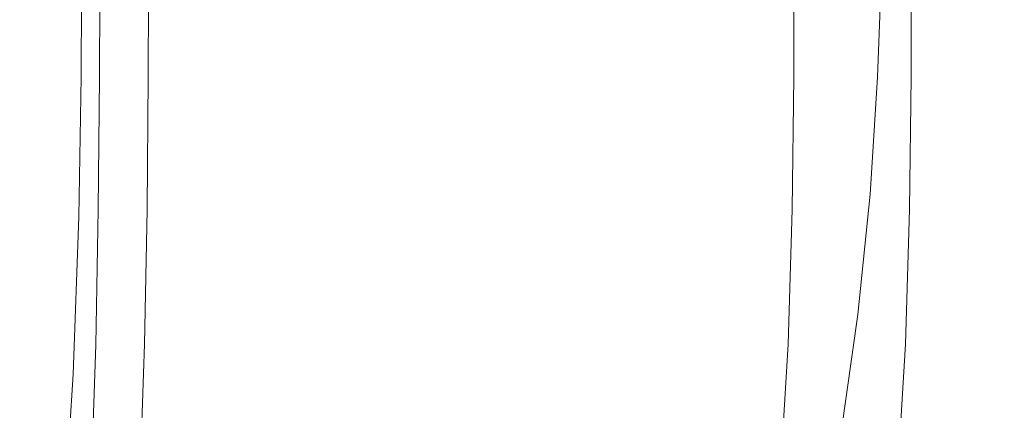
# Model space of a CAD drawing. Extents: x -190 to 190, y -500 to 0.
# Drawn here: x -155 to -100, y -57 to -35 of the extents above; entities that cross this region are included whole.
import ezdxf

# ---------------------------------------------------------------- set-up
doc = ezdxf.new("R2010")
doc.units = 0
doc.header["$LTSCALE"] = 500
doc.header["$MEASUREMENT"] = 0
doc.layers.add('NOVOTERM_CERAMIKA', color=7, linetype='Continuous')

msp = doc.modelspace()

# ---------------------------------------------------------------- linework, layer by layer
at = {"layer": 'NOVOTERM_CERAMIKA', "lineweight": 0}
for points, invisible_edges in [([(-141.085, -35.216, -227.372), (-141.063, -29.282, -227.372), (-135.558, -28.152, -239.43), (-135.58, -33.85, -239.43)], 15), ([(-118.174, -35.537, -271.222), (-118.079, -29.578, -271.222), (-113.157, -28.376, -278.829), (-113.249, -34.092, -278.829)], 15), ([(-141.085, -35.216, -227.372), (-145.671, -36.401, -216.263), (-145.648, -30.263, -216.263), (-141.063, -29.282, -227.372)], 15), ([(-118.174, -35.537, -271.222), (-123.775, -37.168, -261.996), (-123.678, -30.945, -261.996), (-118.079, -29.578, -271.222)], 15), ([(-145.671, -36.401, -216.263), (-148.871, -37.314, -207.2), (-148.847, -31.017, -207.2), (-145.648, -30.263, -216.263)], 15), ([(-150.218, -37.861, -201.283), (-150.194, -31.47, -201.283), (-148.847, -31.017, -207.2), (-148.871, -37.314, -207.2)], 15), ([(-123.775, -37.168, -261.996), (-129.718, -38.881, -251.337), (-129.622, -32.396, -251.337), (-123.678, -30.945, -261.996)], 15), ([(-149.723, -38.135, -197.346), (-149.699, -31.697, -197.346), (-150.194, -31.47, -201.283), (-150.218, -37.861, -201.283)], 15), ([(-103.606, -31.727, -290.728), (-97.969, -31.493, -291.904), (-98.172, -37.414, -291.904), (-103.821, -37.693, -290.728)], 15), ([(-151.11, -38.226, -3.806), (-151.086, -31.772, -3.806), (-153.477, -31.772, -8.896), (-153.502, -38.226, -8.896)], 15), ([(-153.502, -38.226, -8.896), (-153.477, -31.772, -8.896), (-153.477, -31.772, -18.351), (-153.502, -38.226, -18.351)], 15), ([(-153.413, -38.226, -51.594), (-153.502, -38.226, -33.56), (-153.477, -31.772, -33.56), (-153.388, -31.772, -51.594)], 15), ([(-153.502, -38.226, -33.56), (-153.502, -38.226, -18.351), (-153.477, -31.772, -18.351), (-153.477, -31.772, -33.56)], 15), ([(-153.413, -38.226, -51.594), (-153.388, -31.772, -51.594), (-153.12, -31.772, -69.524), (-153.144, -38.226, -69.524)], 15), ([(-153.144, -38.226, -69.524), (-153.12, -31.772, -69.524), (-152.583, -31.772, -84.423), (-152.607, -38.226, -84.423)], 15), ([(-151.713, -38.226, -93.362), (-152.607, -38.226, -84.423), (-152.583, -31.772, -84.423), (-151.688, -31.772, -93.362)], 15), ([(-150.096, -38.226, -97.832), (-151.713, -38.226, -93.362), (-151.688, -31.772, -93.362), (-150.072, -31.772, -97.832)], 7), ([(-151.11, -38.226, -3.806), (-143.934, -38.226, -1.696), (-143.911, -31.772, -1.696), (-151.086, -31.772, -3.806)], 7), ([(-150.096, -38.226, -97.832), (-150.072, -31.772, -97.832), (-147.372, -31.772, -99.322), (-147.396, -38.226, -99.322)], 15), ([(-149.723, -38.135, -197.346), (-147.396, -38.226, -194.223), (-147.372, -31.772, -194.223), (-149.699, -31.697, -197.346)], 13), ([(-147.396, -38.226, -194.223), (-143.246, -38.226, -190.748), (-143.223, -31.772, -190.748), (-147.372, -31.772, -194.223)], 15), ([(-147.396, -38.226, -99.322), (-147.372, -31.772, -99.322), (-143.223, -31.772, -99.322), (-143.246, -38.226, -99.322)], 15), ([(-143.934, -38.226, -1.696), (-129.581, -38.226, -1.179), (-129.56, -31.772, -1.179), (-143.911, -31.772, -1.696)], 15), ([(-137.286, -38.226, -99.322), (-143.246, -38.226, -99.322), (-143.223, -31.772, -99.322), (-137.264, -31.772, -99.322)], 15), ([(-137.286, -38.226, -185.757), (-137.264, -31.772, -185.757), (-143.223, -31.772, -190.748), (-143.246, -38.226, -190.748)], 15), ([(-130.329, -38.226, -99.322), (-137.286, -38.226, -99.322), (-137.264, -31.772, -99.322), (-130.308, -31.772, -99.322)], 15), ([(-130.329, -38.226, -179.931), (-130.308, -31.772, -179.931), (-137.264, -31.772, -185.757), (-137.286, -38.226, -185.757)], 15), ([(-130.329, -38.226, -99.322), (-130.308, -31.772, -99.322), (-123.17, -31.772, -99.322), (-123.19, -38.226, -99.322)], 15), ([(-130.329, -38.226, -179.931), (-123.19, -38.226, -173.952), (-123.17, -31.772, -173.952), (-130.308, -31.772, -179.931)], 15), ([(-105.66, -38.226, -0.869), (-105.643, -31.772, -0.869), (-129.56, -31.772, -1.179), (-129.581, -38.226, -1.179)], 15), ([(-123.19, -38.226, -99.322), (-123.17, -31.772, -99.322), (-116.665, -31.772, -99.322), (-116.684, -38.226, -99.322)], 15), ([(-123.19, -38.226, -173.952), (-116.684, -38.226, -168.504), (-116.665, -31.772, -168.504), (-123.17, -31.772, -173.952)], 15), ([(-111.626, -38.226, -164.268), (-111.608, -31.772, -164.268), (-116.665, -31.772, -168.504), (-116.684, -38.226, -168.504)], 15), ([(-111.626, -38.226, -99.322), (-116.684, -38.226, -99.322), (-116.665, -31.772, -99.322), (-111.608, -31.772, -99.322)], 15), ([(-107.834, -38.226, -160.21), (-107.817, -31.772, -160.21), (-111.608, -31.772, -164.268), (-111.626, -38.226, -164.268)], 11), ([(-107.834, -38.226, -100.205), (-111.626, -38.226, -99.322), (-111.608, -31.772, -99.322), (-107.817, -31.772, -100.205)], 15), ([(-106.756, -32.179, -288.452), (-106.977, -38.233, -288.452), (-109.559, -39.138, -284.634), (-109.332, -32.938, -284.634)], 15), ([(-107.834, -38.226, -160.21), (-105.127, -38.226, -155.296), (-105.11, -31.772, -155.296), (-107.817, -31.772, -160.21)], 15), ([(-107.834, -38.226, -100.205), (-107.817, -31.772, -100.205), (-105.11, -31.772, -102.852), (-105.127, -38.226, -102.852)], 11), ([(-103.606, -31.727, -290.728), (-103.821, -37.693, -290.728), (-106.977, -38.233, -288.452), (-106.756, -32.179, -288.452)], 11), ([(-74.563, -38.226, -0.714), (-74.551, -31.772, -0.714), (-105.643, -31.772, -0.869), (-105.66, -38.226, -0.869)], 15), ([(-105.127, -38.226, -155.296), (-103.323, -38.226, -148.49), (-103.307, -31.772, -148.49), (-105.11, -31.772, -155.296)], 15), ([(-105.127, -38.226, -102.852), (-105.11, -31.772, -102.852), (-103.307, -31.772, -108.147), (-103.323, -38.226, -108.147)], 15), ([(-102.241, -38.226, -116.973), (-103.323, -38.226, -108.147), (-103.307, -31.772, -108.147), (-102.224, -31.772, -116.973)], 15), ([(-102.241, -38.226, -138.758), (-102.224, -31.772, -138.758), (-103.307, -31.772, -148.49), (-103.323, -38.226, -148.49)], 15), ([(-101.88, -38.226, -127.715), (-102.241, -38.226, -116.973), (-102.224, -31.772, -116.973), (-101.864, -31.772, -127.715)], 15), ([(-101.88, -38.226, -127.715), (-101.864, -31.772, -127.715), (-102.224, -31.772, -138.758), (-102.241, -38.226, -138.758)], 15), ([(-135.672, -40.572, -239.43), (-135.58, -33.85, -239.43), (-129.622, -32.396, -251.337), (-129.718, -38.881, -251.337)], 15), ([(-113.249, -34.092, -278.829), (-109.332, -32.938, -284.634), (-109.559, -39.138, -284.634), (-113.484, -40.515, -278.829)], 15), ([(-141.17, -42.143, -227.372), (-141.085, -35.216, -227.372), (-135.58, -33.85, -239.43), (-135.672, -40.572, -239.43)], 15), ([(-118.174, -35.537, -271.222), (-113.249, -34.092, -278.829), (-113.484, -40.515, -278.829), (-118.417, -42.221, -271.222)], 15), ([(-141.17, -42.143, -227.372), (-145.748, -43.496, -216.263), (-145.671, -36.401, -216.263), (-141.085, -35.216, -227.372)], 15), ([(-118.174, -35.537, -271.222), (-118.417, -42.221, -271.222), (-124.02, -44.112, -261.996), (-123.775, -37.168, -261.996)], 15), ([(-145.748, -43.496, -216.263), (-148.941, -44.532, -207.2), (-148.871, -37.314, -207.2), (-145.671, -36.401, -216.263)], 15), ([(-150.284, -45.154, -201.283), (-150.218, -37.861, -201.283), (-148.871, -37.314, -207.2), (-148.941, -44.532, -207.2)], 15), ([(-123.775, -37.168, -261.996), (-124.02, -44.112, -261.996), (-129.959, -46.046, -251.337), (-129.718, -38.881, -251.337)], 15), ([(-103.821, -37.693, -290.728), (-98.172, -37.414, -291.904), (-98.559, -43.752, -291.904), (-104.23, -44.079, -290.728)], 15), ([(-149.786, -45.465, -197.346), (-149.723, -38.135, -197.346), (-150.218, -37.861, -201.283), (-150.284, -45.154, -201.283)], 15), ([(-149.786, -45.465, -197.346), (-147.46, -45.568, -194.223), (-147.396, -38.226, -194.223), (-149.723, -38.135, -197.346)], 13), ([(-103.821, -37.693, -290.728), (-104.23, -44.079, -290.728), (-107.398, -44.713, -288.452), (-106.977, -38.233, -288.452)], 11), ([(-151.232, -45.981, -3.806), (-151.11, -38.226, -3.806), (-153.502, -38.226, -8.896), (-153.623, -45.961, -8.896)], 15), ([(-153.623, -45.961, -8.896), (-153.502, -38.226, -8.896), (-153.502, -38.226, -18.351), (-153.618, -45.922, -18.351)], 15), ([(-153.608, -45.856, -33.56), (-153.618, -45.922, -18.351), (-153.502, -38.226, -18.351), (-153.502, -38.226, -33.56)], 15), ([(-153.507, -45.778, -51.594), (-153.608, -45.856, -33.56), (-153.502, -38.226, -33.56), (-153.413, -38.226, -51.594)], 15), ([(-153.507, -45.778, -51.594), (-153.413, -38.226, -51.594), (-153.144, -38.226, -69.524), (-153.227, -45.699, -69.524)], 15), ([(-153.227, -45.699, -69.524), (-153.144, -38.226, -69.524), (-152.607, -38.226, -84.423), (-152.68, -45.634, -84.423)], 15), ([(-151.779, -45.594, -93.362), (-152.68, -45.634, -84.423), (-152.607, -38.226, -84.423), (-151.713, -38.226, -93.362)], 15), ([(-150.16, -45.575, -97.832), (-151.779, -45.594, -93.362), (-151.713, -38.226, -93.362), (-150.096, -38.226, -97.832)], 7), ([(-151.232, -45.981, -3.806), (-144.051, -45.987, -1.696), (-143.934, -38.226, -1.696), (-151.11, -38.226, -3.806)], 7), ([(-150.16, -45.575, -97.832), (-150.096, -38.226, -97.832), (-147.396, -38.226, -99.322), (-147.46, -45.568, -99.322)], 15), ([(-147.46, -45.568, -194.223), (-143.313, -45.568, -190.748), (-143.246, -38.226, -190.748), (-147.396, -38.226, -194.223)], 15), ([(-147.46, -45.568, -99.322), (-147.396, -38.226, -99.322), (-143.246, -38.226, -99.322), (-143.313, -45.568, -99.322)], 15), ([(-144.051, -45.987, -1.696), (-129.687, -45.987, -1.179), (-129.581, -38.226, -1.179), (-143.934, -38.226, -1.696)], 15), ([(-137.357, -45.568, -99.322), (-143.313, -45.568, -99.322), (-143.246, -38.226, -99.322), (-137.286, -38.226, -99.322)], 15), ([(-137.357, -45.568, -185.757), (-137.286, -38.226, -185.757), (-143.246, -38.226, -190.748), (-143.313, -45.568, -190.748)], 15), ([(-130.405, -45.568, -99.322), (-137.357, -45.568, -99.322), (-137.286, -38.226, -99.322), (-130.329, -38.226, -99.322)], 15), ([(-130.405, -45.568, -179.931), (-130.329, -38.226, -179.931), (-137.286, -38.226, -185.757), (-137.357, -45.568, -185.757)], 15), ([(-130.405, -45.568, -99.322), (-130.329, -38.226, -99.322), (-123.19, -38.226, -99.322), (-123.271, -45.568, -99.322)], 15), ([(-130.405, -45.568, -179.931), (-123.271, -45.568, -173.952), (-123.19, -38.226, -173.952), (-130.329, -38.226, -179.931)], 15), ([(-105.746, -45.987, -0.869), (-105.66, -38.226, -0.869), (-129.581, -38.226, -1.179), (-129.687, -45.987, -1.179)], 15), ([(-123.271, -45.568, -99.322), (-123.19, -38.226, -99.322), (-116.684, -38.226, -99.322), (-116.769, -45.568, -99.322)], 15), ([(-123.271, -45.568, -173.952), (-116.769, -45.568, -168.504), (-116.684, -38.226, -168.504), (-123.19, -38.226, -173.952)], 15), ([(-111.713, -45.568, -164.268), (-111.626, -38.226, -164.268), (-116.684, -38.226, -168.504), (-116.769, -45.568, -168.504)], 15), ([(-111.713, -45.568, -99.322), (-116.769, -45.568, -99.322), (-116.684, -38.226, -99.322), (-111.626, -38.226, -99.322)], 15), ([(-107.921, -45.568, -160.21), (-107.834, -38.226, -160.21), (-111.626, -38.226, -164.268), (-111.713, -45.568, -164.268)], 11), ([(-107.921, -45.568, -100.205), (-111.713, -45.568, -99.322), (-111.626, -38.226, -99.322), (-107.834, -38.226, -100.205)], 15), ([(-106.977, -38.233, -288.452), (-107.398, -44.713, -288.452), (-109.99, -45.775, -284.634), (-109.559, -39.138, -284.634)], 15), ([(-107.921, -45.568, -160.21), (-105.213, -45.568, -155.296), (-105.127, -38.226, -155.296), (-107.834, -38.226, -160.21)], 15), ([(-107.921, -45.568, -100.205), (-107.834, -38.226, -100.205), (-105.127, -38.226, -102.852), (-105.213, -45.568, -102.852)], 11), ([(-74.623, -45.987, -0.714), (-74.563, -38.226, -0.714), (-105.66, -38.226, -0.869), (-105.746, -45.987, -0.869)], 15), ([(-105.213, -45.568, -155.296), (-103.407, -45.568, -148.49), (-103.323, -38.226, -148.49), (-105.127, -38.226, -155.296)], 15), ([(-105.213, -45.568, -102.852), (-105.127, -38.226, -102.852), (-103.323, -38.226, -108.147), (-103.407, -45.568, -108.147)], 15), ([(-102.324, -45.568, -116.973), (-103.407, -45.568, -108.147), (-103.323, -38.226, -108.147), (-102.241, -38.226, -116.973)], 15), ([(-102.324, -45.568, -138.758), (-102.241, -38.226, -138.758), (-103.323, -38.226, -148.49), (-103.407, -45.568, -148.49)], 15), ([(-101.963, -45.568, -127.715), (-102.324, -45.568, -116.973), (-102.241, -38.226, -116.973), (-101.88, -38.226, -127.715)], 15), ([(-101.963, -45.568, -127.715), (-101.88, -38.226, -127.715), (-102.241, -38.226, -138.758), (-102.324, -45.568, -138.758)], 15), ([(-135.672, -40.572, -239.43), (-129.718, -38.881, -251.337), (-129.959, -46.046, -251.337), (-135.896, -47.88, -239.43)], 15), ([(-113.484, -40.515, -278.829), (-109.559, -39.138, -284.634), (-109.99, -45.775, -284.634), (-113.931, -47.391, -278.829)], 15), ([(-141.17, -42.143, -227.372), (-135.672, -40.572, -239.43), (-135.896, -47.88, -239.43), (-141.371, -49.534, -227.372)], 15), ([(-118.417, -42.221, -271.222), (-113.484, -40.515, -278.829), (-113.931, -47.391, -278.829), (-118.877, -49.357, -271.222)], 15), ([(-141.17, -42.143, -227.372), (-141.371, -49.534, -227.372), (-145.924, -50.927, -216.263), (-145.748, -43.496, -216.263)], 15), ([(-118.417, -42.221, -271.222), (-118.877, -49.357, -271.222), (-124.486, -51.472, -261.996), (-124.02, -44.112, -261.996)], 15), ([(-145.748, -43.496, -216.263), (-145.924, -50.927, -216.263), (-149.096, -51.98, -207.2), (-148.941, -44.532, -207.2)], 15), ([(-124.02, -44.112, -261.996), (-124.486, -51.472, -261.996), (-130.413, -53.533, -251.337), (-129.959, -46.046, -251.337)], 15), ([(-104.895, -50.648, -290.728), (-108.084, -51.378, -288.452), (-107.398, -44.713, -288.452), (-104.23, -44.079, -290.728)], 13), ([(-104.895, -50.648, -290.728), (-104.23, -44.079, -290.728), (-98.559, -43.752, -291.904), (-99.188, -50.271, -291.904)], 15), ([(-150.284, -45.154, -201.283), (-148.941, -44.532, -207.2), (-149.096, -51.98, -207.2), (-150.425, -52.612, -201.283)], 15), ([(-108.084, -51.378, -288.452), (-110.692, -52.602, -284.634), (-109.99, -45.775, -284.634), (-107.398, -44.713, -288.452)], 15), ([(-149.786, -45.465, -197.346), (-150.284, -45.154, -201.283), (-150.425, -52.612, -201.283), (-149.923, -52.927, -197.346)], 15), ([(-153.507, -45.778, -51.594), (-153.734, -53.871, -51.594), (-153.87, -54.185, -33.56), (-153.608, -45.856, -33.56)], 15), ([(-153.507, -45.778, -51.594), (-153.227, -45.699, -69.524), (-153.419, -53.557, -69.524), (-153.734, -53.871, -51.594)], 15), ([(-153.227, -45.699, -69.524), (-152.68, -45.634, -84.423), (-152.843, -53.295, -84.423), (-153.419, -53.557, -69.524)], 15), ([(-151.779, -45.594, -93.362), (-151.924, -53.137, -93.362), (-152.843, -53.295, -84.423), (-152.68, -45.634, -84.423)], 15), ([(-150.16, -45.575, -97.832), (-150.297, -53.059, -97.832), (-151.924, -53.137, -93.362), (-151.779, -45.594, -93.362)], 14), ([(-150.16, -45.575, -97.832), (-147.46, -45.568, -99.322), (-147.598, -53.033, -99.322), (-150.297, -53.059, -97.832)], 15), ([(-149.786, -45.465, -197.346), (-149.923, -52.927, -197.346), (-147.598, -53.033, -194.223), (-147.46, -45.568, -194.223)], 11), ([(-147.46, -45.568, -194.223), (-147.598, -53.033, -194.223), (-143.46, -53.033, -190.748), (-143.313, -45.568, -190.748)], 15), ([(-147.46, -45.568, -99.322), (-143.313, -45.568, -99.322), (-143.46, -53.033, -99.322), (-147.598, -53.033, -99.322)], 15), ([(-137.357, -45.568, -99.322), (-137.52, -53.033, -99.322), (-143.46, -53.033, -99.322), (-143.313, -45.568, -99.322)], 15), ([(-137.357, -45.568, -185.757), (-143.313, -45.568, -190.748), (-143.46, -53.033, -190.748), (-137.52, -53.033, -185.757)], 15), ([(-130.405, -45.568, -99.322), (-130.587, -53.033, -99.322), (-137.52, -53.033, -99.322), (-137.357, -45.568, -99.322)], 15), ([(-130.405, -45.568, -179.931), (-137.357, -45.568, -185.757), (-137.52, -53.033, -185.757), (-130.587, -53.033, -179.931)], 15), ([(-130.405, -45.568, -99.322), (-123.271, -45.568, -99.322), (-123.472, -53.033, -99.322), (-130.587, -53.033, -99.322)], 15), ([(-130.405, -45.568, -179.931), (-130.587, -53.033, -179.931), (-123.472, -53.033, -173.952), (-123.271, -45.568, -173.952)], 15), ([(-123.271, -45.568, -99.322), (-116.769, -45.568, -99.322), (-116.984, -53.033, -99.322), (-123.472, -53.033, -99.322)], 15), ([(-123.271, -45.568, -173.952), (-123.472, -53.033, -173.952), (-116.984, -53.033, -168.504), (-116.769, -45.568, -168.504)], 15), ([(-111.713, -45.568, -164.268), (-116.769, -45.568, -168.504), (-116.984, -53.033, -168.504), (-111.933, -53.033, -164.268)], 15), ([(-111.713, -45.568, -99.322), (-111.933, -53.033, -99.322), (-116.984, -53.033, -99.322), (-116.769, -45.568, -99.322)], 15), ([(-114.658, -54.463, -278.829), (-113.931, -47.391, -278.829), (-109.99, -45.775, -284.634), (-110.692, -52.602, -284.634)], 15), ([(-107.921, -45.568, -160.21), (-111.713, -45.568, -164.268), (-111.933, -53.033, -164.268), (-108.142, -53.033, -160.21)], 13), ([(-107.921, -45.568, -100.205), (-108.142, -53.033, -100.205), (-111.933, -53.033, -99.322), (-111.713, -45.568, -99.322)], 15), ([(-107.921, -45.568, -160.21), (-108.142, -53.033, -160.21), (-105.431, -53.033, -155.296), (-105.213, -45.568, -155.296)], 15), ([(-107.921, -45.568, -100.205), (-105.213, -45.568, -102.852), (-105.431, -53.033, -102.852), (-108.142, -53.033, -100.205)], 13), ([(-105.213, -45.568, -155.296), (-105.431, -53.033, -155.296), (-103.622, -53.033, -148.49), (-103.407, -45.568, -148.49)], 15), ([(-105.213, -45.568, -102.852), (-103.407, -45.568, -108.147), (-103.622, -53.033, -108.147), (-105.431, -53.033, -102.852)], 15), ([(-102.324, -45.568, -116.973), (-102.536, -53.033, -116.973), (-103.622, -53.033, -108.147), (-103.407, -45.568, -108.147)], 15), ([(-102.324, -45.568, -138.758), (-103.407, -45.568, -148.49), (-103.622, -53.033, -148.49), (-102.536, -53.033, -138.758)], 15), ([(-101.963, -45.568, -127.715), (-102.174, -53.033, -127.715), (-102.536, -53.033, -116.973), (-102.324, -45.568, -116.973)], 15), ([(-101.963, -45.568, -127.715), (-102.324, -45.568, -138.758), (-102.536, -53.033, -138.758), (-102.174, -53.033, -127.715)], 15), ([(-153.623, -45.961, -8.896), (-153.618, -45.922, -18.351), (-153.908, -54.447, -18.351), (-153.931, -54.604, -8.896)], 15), ([(-151.232, -45.981, -3.806), (-153.623, -45.961, -8.896), (-153.931, -54.604, -8.896), (-151.543, -54.683, -3.806)], 15), ([(-153.608, -45.856, -33.56), (-153.87, -54.185, -33.56), (-153.908, -54.447, -18.351), (-153.618, -45.922, -18.351)], 15), ([(-151.232, -45.981, -3.806), (-151.543, -54.683, -3.806), (-144.35, -54.709, -1.696), (-144.051, -45.987, -1.696)], 14), ([(-144.051, -45.987, -1.696), (-144.35, -54.709, -1.696), (-129.956, -54.709, -1.179), (-129.687, -45.987, -1.179)], 15), ([(-135.896, -47.88, -239.43), (-129.959, -46.046, -251.337), (-130.413, -53.533, -251.337), (-136.316, -55.337, -239.43)], 15), ([(-105.746, -45.987, -0.869), (-129.687, -45.987, -1.179), (-129.956, -54.709, -1.179), (-105.965, -54.709, -0.869)], 15), ([(-74.623, -45.987, -0.714), (-105.746, -45.987, -0.869), (-105.965, -54.709, -0.869), (-74.778, -54.709, -0.714)], 15), ([(-119.627, -56.672, -271.222), (-118.877, -49.357, -271.222), (-113.931, -47.391, -278.829), (-114.658, -54.463, -278.829)], 15), ([(-141.371, -49.534, -227.372), (-135.896, -47.88, -239.43), (-136.316, -55.337, -239.43), (-141.745, -56.86, -227.372)], 15), ([(-141.371, -49.534, -227.372), (-141.745, -56.86, -227.372), (-146.248, -58.078, -216.263), (-145.924, -50.927, -216.263)], 15), ([(-119.627, -56.672, -271.222), (-125.243, -58.942, -261.996), (-124.486, -51.472, -261.996), (-118.877, -49.357, -271.222)], 15), ([(-100.079, -57.075, -291.904), (-99.188, -50.271, -291.904), (-89.024, -50.103, -292.428), (-89.823, -56.884, -292.428)], 15), ([(-105.837, -57.505, -290.728), (-109.055, -58.335, -288.452), (-108.084, -51.378, -288.452), (-104.895, -50.648, -290.728)], 13), ([(-105.837, -57.505, -290.728), (-104.895, -50.648, -290.728), (-99.188, -50.271, -291.904), (-100.079, -57.075, -291.904)], 15), ([(-145.924, -50.927, -216.263), (-146.248, -58.078, -216.263), (-149.376, -58.966, -207.2), (-149.096, -51.98, -207.2)], 15), ([(-125.243, -58.942, -261.996), (-131.152, -60.982, -251.337), (-130.413, -53.533, -251.337), (-124.486, -51.472, -261.996)], 15), ([(-109.055, -58.335, -288.452), (-111.687, -59.727, -284.634), (-110.692, -52.602, -284.634), (-108.084, -51.378, -288.452)], 15), ([(-150.425, -52.612, -201.283), (-149.096, -51.98, -207.2), (-149.376, -58.966, -207.2), (-150.679, -59.498, -201.283)], 15), ([(-149.923, -52.927, -197.346), (-150.425, -52.612, -201.283), (-150.679, -59.498, -201.283), (-150.165, -59.764, -197.346)], 15), ([(-115.689, -61.844, -278.829), (-114.658, -54.463, -278.829), (-110.692, -52.602, -284.634), (-111.687, -59.727, -284.634)], 15), ([(-153.419, -53.557, -69.524), (-152.843, -53.295, -84.423), (-153.138, -60.508, -84.423), (-153.773, -61.163, -69.524)], 15), ([(-151.924, -53.137, -93.362), (-152.184, -60.115, -93.362), (-153.138, -60.508, -84.423), (-152.843, -53.295, -84.423)], 15), ([(-150.297, -53.059, -97.832), (-150.541, -59.919, -97.832), (-152.184, -60.115, -93.362), (-151.924, -53.137, -93.362)], 14), ([(-150.297, -53.059, -97.832), (-147.598, -53.033, -99.322), (-147.844, -59.853, -99.322), (-150.541, -59.919, -97.832)], 15), ([(-149.923, -52.927, -197.346), (-150.165, -59.764, -197.346), (-147.844, -59.853, -194.223), (-147.598, -53.033, -194.223)], 11), ([(-147.598, -53.033, -194.223), (-147.844, -59.853, -194.223), (-143.725, -59.853, -190.748), (-143.46, -53.033, -190.748)], 15), ([(-147.598, -53.033, -99.322), (-143.46, -53.033, -99.322), (-143.725, -59.853, -99.322), (-147.844, -59.853, -99.322)], 15), ([(-137.52, -53.033, -99.322), (-137.818, -59.853, -99.322), (-143.725, -59.853, -99.322), (-143.46, -53.033, -99.322)], 15), ([(-137.52, -53.033, -185.757), (-143.46, -53.033, -190.748), (-143.725, -59.853, -190.748), (-137.818, -59.853, -185.757)], 15), ([(-130.587, -53.033, -99.322), (-130.925, -59.853, -99.322), (-137.818, -59.853, -99.322), (-137.52, -53.033, -99.322)], 15), ([(-130.587, -53.033, -179.931), (-137.52, -53.033, -185.757), (-137.818, -59.853, -185.757), (-130.925, -59.853, -179.931)], 15), ([(-130.587, -53.033, -99.322), (-123.472, -53.033, -99.322), (-123.848, -59.853, -99.322), (-130.925, -59.853, -99.322)], 15), ([(-130.587, -53.033, -179.931), (-130.925, -59.853, -179.931), (-123.848, -59.853, -173.952), (-123.472, -53.033, -173.952)], 15), ([(-123.472, -53.033, -99.322), (-116.984, -53.033, -99.322), (-117.389, -59.853, -99.322), (-123.848, -59.853, -99.322)], 15), ([(-123.472, -53.033, -173.952), (-123.848, -59.853, -173.952), (-117.389, -59.853, -168.504), (-116.984, -53.033, -168.504)], 15), ([(-111.933, -53.033, -164.268), (-116.984, -53.033, -168.504), (-117.389, -59.853, -168.504), (-112.352, -59.853, -164.268)], 15), ([(-111.933, -53.033, -99.322), (-112.352, -59.853, -99.322), (-117.389, -59.853, -99.322), (-116.984, -53.033, -99.322)], 15), ([(-108.142, -53.033, -160.21), (-111.933, -53.033, -164.268), (-112.352, -59.853, -164.268), (-108.562, -59.853, -160.21)], 13), ([(-108.142, -53.033, -100.205), (-108.562, -59.853, -100.205), (-112.352, -59.853, -99.322), (-111.933, -53.033, -99.322)], 15), ([(-108.142, -53.033, -160.21), (-108.562, -59.853, -160.21), (-105.846, -59.853, -155.296), (-105.431, -53.033, -155.296)], 15), ([(-108.142, -53.033, -100.205), (-105.431, -53.033, -102.852), (-105.846, -59.853, -102.852), (-108.562, -59.853, -100.205)], 13), ([(-105.431, -53.033, -155.296), (-105.846, -59.853, -155.296), (-104.029, -59.853, -148.49), (-103.622, -53.033, -148.49)], 15), ([(-105.431, -53.033, -102.852), (-103.622, -53.033, -108.147), (-104.029, -59.853, -108.147), (-105.846, -59.853, -102.852)], 15), ([(-102.536, -53.033, -116.973), (-102.94, -59.853, -116.973), (-104.029, -59.853, -108.147), (-103.622, -53.033, -108.147)], 15), ([(-102.536, -53.033, -138.758), (-103.622, -53.033, -148.49), (-104.029, -59.853, -148.49), (-102.94, -59.853, -138.758)], 15), ([(-102.174, -53.033, -127.715), (-102.576, -59.853, -127.715), (-102.94, -59.853, -116.973), (-102.536, -53.033, -116.973)], 15), ([(-102.174, -53.033, -127.715), (-102.536, -53.033, -138.758), (-102.94, -59.853, -138.758), (-102.576, -59.853, -127.715)], 15), ([(-153.734, -53.871, -51.594), (-154.157, -61.949, -51.594), (-154.361, -62.735, -33.56), (-153.87, -54.185, -33.56)], 15), ([(-153.734, -53.871, -51.594), (-153.419, -53.557, -69.524), (-153.773, -61.163, -69.524), (-154.157, -61.949, -51.594)], 15), ([(-136.997, -62.506, -239.43), (-136.316, -55.337, -239.43), (-130.413, -53.533, -251.337), (-131.152, -60.982, -251.337)], 15), ([(-153.931, -54.604, -8.896), (-153.908, -54.447, -18.351), (-154.457, -63.39, -18.351), (-154.515, -63.783, -8.896)], 15), ([(-153.87, -54.185, -33.56), (-154.361, -62.735, -33.56), (-154.457, -63.39, -18.351), (-153.908, -54.447, -18.351)], 15), ([(-120.692, -64.303, -271.222), (-119.627, -56.672, -271.222), (-114.658, -54.463, -278.829), (-115.689, -61.844, -278.829)], 15), ([(-151.543, -54.683, -3.806), (-153.931, -54.604, -8.896), (-154.515, -63.783, -8.896), (-152.135, -63.98, -3.806)], 15), ([(-151.543, -54.683, -3.806), (-152.135, -63.98, -3.806), (-144.919, -64.045, -1.696), (-144.35, -54.709, -1.696)], 14), ([(-144.35, -54.709, -1.696), (-144.919, -64.045, -1.696), (-130.468, -64.045, -1.179), (-129.956, -54.709, -1.179)], 15), ([(-105.965, -54.709, -0.869), (-129.956, -54.709, -1.179), (-130.468, -64.045, -1.179), (-106.382, -64.045, -0.869)], 15), ([(-74.778, -54.709, -0.714), (-105.965, -54.709, -0.869), (-106.382, -64.045, -0.869), (-75.072, -64.045, -0.714)], 15), ([(-142.347, -63.594, -227.372), (-141.745, -56.86, -227.372), (-136.316, -55.337, -239.43), (-136.997, -62.506, -239.43)], 15), ([(-120.692, -64.303, -271.222), (-126.327, -66.72, -261.996), (-125.243, -58.942, -261.996), (-119.627, -56.672, -271.222)], 15)]:
    msp.add_3dface(points, dxfattribs=dict(at, invisible_edges=invisible_edges))

doc.saveas('drawing.dxf')
